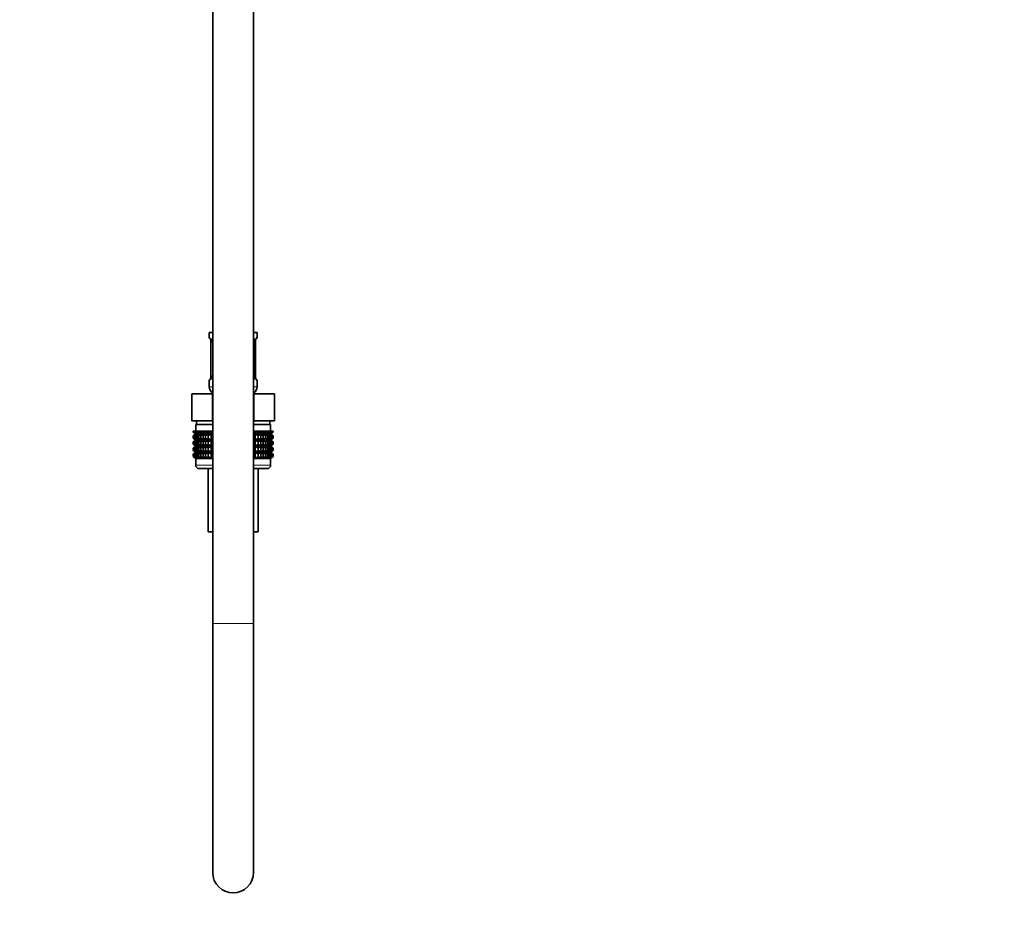
# Model space of a CAD drawing. Units: millimetres. Extents: x 0 to 2423, y 0 to 2744.
# Drawn here: x 1845 to 2134, y 1141 to 1401 of the extents above; entities that cross this region are included whole.
import ezdxf
from ezdxf import colors
from ezdxf.entities.mleader import LeaderData, LeaderLine
from ezdxf.math import Vec2, Vec3

# ---------------------------------------------------------------- set-up
doc = ezdxf.new("R2010")
doc.units = ezdxf.units.MM
doc.layers.add('DV4_Défaut', color=7, linetype='Continuous')
doc.layers.add('Défaut', color=7, linetype='Continuous')

# ---------------------------------------------------------------- blocks, each defined once
blk = doc.blocks.new('_DOT')
at = {"color": 0}
blk.add_line((0, 0), (-1, 0), dxfattribs=at)
at = {"color": 0, "const_width": 0.333}
blk.add_lwpolyline([(-0.1665, 0, 1), (0.1665, 0, 1)], format="xyb", close=True, dxfattribs=at)
blk = doc.blocks.new('SE3')
at = {"layer": 'DV4_Défaut', "color": 7, "linetype": 'Continuous', "lineweight": 35}
for p, q in [((1901.89, 1856.7), (1901.89, 1223.92)), ((1913.89, 1223.92), (1913.89, 1856.7)), ((1900.89, 1309.42), (1901.89, 1309.42)), ((1900.89, 1309.42), (1900.89, 1307.94)), ((1913.89, 1309.42), (1914.89, 1309.42)), ((1914.89, 1307.94), (1914.89, 1309.42)), ((1901.37, 1306.54), (1901.34, 1306.54)), ((1901.34, 1306.54), (1901.34, 1296.66)), ((1914.41, 1306.54), (1914.44, 1306.54)), ((1914.44, 1296.66), (1914.44, 1306.54)), ((1900.89, 1295.26), (1900.89, 1293.42)), ((1901.34, 1296.66), (1901.37, 1296.66)), ((1914.44, 1296.66), (1914.41, 1296.66)), ((1914.89, 1293.42), (1914.89, 1295.26)), ((1895.77, 1291.42), (1901.83, 1291.42)), ((1895.77, 1283.42), (1895.77, 1291.42)), ((1901.83, 1291.42), (1901.89, 1291.42)), ((1901.83, 1283.42), (1901.83, 1291.42)), ((1913.89, 1291.42), (1913.95, 1291.42)), ((1913.95, 1291.42), (1920.01, 1291.42)), ((1913.95, 1283.42), (1913.95, 1291.42)), ((1920.01, 1283.42), (1920.01, 1291.42)), ((1895.77, 1283.42), (1897.64, 1283.42)), ((1897.14, 1283.42), (1897.14, 1282.42)), ((1899.95, 1283.42), (1897.64, 1283.42)), ((1899.95, 1283.42), (1901.83, 1283.42)), ((1901.83, 1283.42), (1901.89, 1283.42)), ((1913.89, 1283.42), (1913.95, 1283.42)), ((1913.95, 1283.42), (1915.83, 1283.42)), ((1918.14, 1283.42), (1915.83, 1283.42)), ((1918.14, 1283.42), (1920.01, 1283.42)), ((1918.64, 1282.42), (1918.64, 1283.42)), ((1896.17, 1280.42), (1896.22, 1280.42)), ((1896.17, 1280.15), (1896.17, 1280.42)), ((1896.9, 1279.62), (1896.17, 1280.15)), ((1896.17, 1280.15), (1896.9, 1279.61)), ((1896.22, 1280.42), (1896.36, 1280.42)), ((1896.22, 1280.15), (1896.22, 1280.42)), ((1896.99, 1279.62), (1896.22, 1280.15)), ((1896.22, 1280.15), (1896.9, 1279.62)), ((1896.36, 1280.42), (1896.59, 1280.42)), ((1896.36, 1280.15), (1896.36, 1280.42)), ((1897.17, 1279.62), (1896.36, 1280.15)), ((1896.36, 1280.15), (1896.99, 1279.62)), ((1896.59, 1280.42), (1896.92, 1280.42)), ((1896.59, 1280.15), (1896.59, 1280.42)), ((1897.43, 1279.62), (1896.59, 1280.15)), ((1896.59, 1280.15), (1897.17, 1279.62)), ((1901.89, 1282.42), (1896.89, 1282.42)), ((1896.89, 1282.42), (1896.89, 1280.42)), ((1896.92, 1280.42), (1897.33, 1280.42)), ((1896.92, 1280.15), (1896.92, 1280.42)), ((1897.78, 1279.62), (1896.92, 1280.15)), ((1896.92, 1280.15), (1897.43, 1279.62)), ((1897.33, 1280.42), (1897.83, 1280.42)), ((1897.33, 1280.15), (1897.33, 1280.42)), ((1898.2, 1279.62), (1897.33, 1280.15)), ((1897.33, 1280.15), (1897.78, 1279.62)), ((1897.83, 1280.42), (1898.41, 1280.42)), ((1897.83, 1280.15), (1897.83, 1280.42)), ((1898.71, 1279.62), (1897.83, 1280.15)), ((1897.83, 1280.15), (1898.2, 1279.62)), ((1898.41, 1280.42), (1899.06, 1280.42)), ((1898.41, 1280.15), (1898.41, 1280.42)), ((1899.29, 1279.62), (1898.41, 1280.15)), ((1898.41, 1280.15), (1898.71, 1279.62)), ((1899.06, 1280.42), (1899.79, 1280.42)), ((1899.06, 1280.15), (1899.06, 1280.42)), ((1899.94, 1279.62), (1899.06, 1280.15)), ((1899.06, 1280.15), (1899.29, 1279.62)), ((1899.79, 1280.42), (1900.58, 1280.42)), ((1899.79, 1280.15), (1899.79, 1280.42)), ((1900.65, 1279.62), (1899.79, 1280.15)), ((1899.79, 1280.15), (1899.94, 1279.62)), ((1900.58, 1280.42), (1901.42, 1280.42)), ((1900.58, 1280.15), (1900.58, 1280.42)), ((1901.42, 1279.62), (1900.58, 1280.15)), ((1900.58, 1280.15), (1900.65, 1279.62)), ((1901.42, 1280.42), (1901.43, 1280.42)), ((1901.42, 1279.62), (1901.42, 1280.42)), ((1901.43, 1280.15), (1901.42, 1279.62)), ((1901.43, 1280.42), (1901.89, 1280.42)), ((1901.43, 1280.15), (1901.43, 1280.42)), ((1901.89, 1279.86), (1901.43, 1280.15)), ((1918.89, 1282.42), (1913.89, 1282.42)), ((1913.89, 1280.42), (1914.35, 1280.42)), ((1914.35, 1280.15), (1913.89, 1279.86)), ((1914.35, 1280.42), (1914.36, 1280.42)), ((1914.35, 1280.15), (1914.35, 1280.42)), ((1914.36, 1279.62), (1914.35, 1280.15)), ((1914.36, 1280.42), (1915.2, 1280.42)), ((1914.36, 1279.62), (1914.36, 1280.42)), ((1915.2, 1280.15), (1914.36, 1279.62)), ((1915.99, 1280.15), (1915.13, 1279.62)), ((1915.13, 1279.62), (1915.2, 1280.15)), ((1915.2, 1280.42), (1915.99, 1280.42)), ((1915.2, 1280.15), (1915.2, 1280.42)), ((1916.72, 1280.15), (1915.84, 1279.62)), ((1915.84, 1279.62), (1915.99, 1280.15)), ((1915.99, 1280.42), (1916.72, 1280.42)), ((1915.99, 1280.15), (1915.99, 1280.42)), ((1917.37, 1280.15), (1916.49, 1279.62)), ((1916.49, 1279.62), (1916.72, 1280.15)), ((1916.72, 1280.42), (1917.37, 1280.42)), ((1916.72, 1280.15), (1916.72, 1280.42)), ((1917.95, 1280.15), (1917.07, 1279.62)), ((1917.07, 1279.62), (1917.37, 1280.15)), ((1917.37, 1280.42), (1917.95, 1280.42)), ((1917.37, 1280.15), (1917.37, 1280.42)), ((1918.45, 1280.15), (1917.58, 1279.62)), ((1917.58, 1279.62), (1917.95, 1280.15)), ((1917.95, 1280.42), (1918.45, 1280.42)), ((1917.95, 1280.15), (1917.95, 1280.42)), ((1918.86, 1280.15), (1918.01, 1279.62)), ((1918.01, 1279.62), (1918.45, 1280.15)), ((1919.19, 1280.15), (1918.35, 1279.62)), ((1918.35, 1279.62), (1918.86, 1280.15)), ((1918.45, 1280.42), (1918.86, 1280.42)), ((1918.45, 1280.15), (1918.45, 1280.42)), ((1919.42, 1280.15), (1918.61, 1279.62)), ((1918.61, 1279.62), (1919.19, 1280.15)), ((1919.56, 1280.15), (1918.79, 1279.62)), ((1918.79, 1279.62), (1919.42, 1280.15)), ((1918.86, 1280.42), (1919.19, 1280.42)), ((1918.86, 1280.15), (1918.86, 1280.42)), ((1919.61, 1280.15), (1918.88, 1279.62)), ((1918.88, 1279.62), (1919.56, 1280.15)), ((1918.88, 1279.61), (1919.61, 1280.15)), ((1918.89, 1280.42), (1918.89, 1282.42)), ((1919.19, 1280.42), (1919.42, 1280.42)), ((1919.19, 1280.15), (1919.19, 1280.42)), ((1919.42, 1280.42), (1919.56, 1280.42)), ((1919.42, 1280.15), (1919.42, 1280.42)), ((1919.56, 1280.42), (1919.61, 1280.42)), ((1919.56, 1280.15), (1919.56, 1280.42)), ((1919.61, 1280.15), (1919.61, 1280.42)), ((1896.17, 1279.07), (1896.9, 1279.61)), ((1896.9, 1279.61), (1896.17, 1279.07)), ((1896.17, 1278.35), (1896.17, 1279.07)), ((1896.9, 1277.82), (1896.17, 1278.35)), ((1896.17, 1278.35), (1896.9, 1277.81)), ((1896.9, 1277.81), (1896.17, 1277.27)), ((1896.17, 1277.27), (1896.9, 1277.8)), ((1896.17, 1276.56), (1896.17, 1277.27)), ((1896.9, 1279.61), (1896.22, 1279.07)), ((1896.22, 1279.07), (1896.99, 1279.61)), ((1896.22, 1278.35), (1896.22, 1279.07)), ((1896.99, 1277.82), (1896.22, 1278.35)), ((1896.22, 1278.35), (1896.9, 1277.82)), ((1896.9, 1277.8), (1896.22, 1277.27)), ((1896.22, 1277.27), (1896.99, 1277.8)), ((1896.22, 1276.56), (1896.22, 1277.27)), ((1896.99, 1279.61), (1896.36, 1279.07)), ((1896.36, 1279.07), (1897.17, 1279.61)), ((1896.36, 1278.35), (1896.36, 1279.07)), ((1897.17, 1277.82), (1896.36, 1278.35)), ((1896.36, 1278.35), (1896.99, 1277.82)), ((1896.99, 1277.8), (1896.36, 1277.27)), ((1896.36, 1277.27), (1897.17, 1277.8)), ((1896.36, 1276.56), (1896.36, 1277.27)), ((1897.17, 1279.61), (1896.59, 1279.07)), ((1896.59, 1279.07), (1897.43, 1279.61)), ((1896.59, 1278.35), (1896.59, 1279.07)), ((1897.43, 1277.82), (1896.59, 1278.35)), ((1896.59, 1278.35), (1897.17, 1277.82)), ((1897.17, 1277.8), (1896.59, 1277.27)), ((1896.59, 1277.27), (1897.43, 1277.8)), ((1896.59, 1276.56), (1896.59, 1277.27)), ((1901.89, 1279.61), (1896.9, 1279.61)), ((1901.89, 1277.81), (1896.9, 1277.81)), ((1897.43, 1279.61), (1896.92, 1279.07)), ((1896.92, 1279.07), (1897.78, 1279.61)), ((1896.92, 1278.35), (1896.92, 1279.07)), ((1897.78, 1277.82), (1896.92, 1278.35)), ((1896.92, 1278.35), (1897.43, 1277.82)), ((1897.43, 1277.8), (1896.92, 1277.27)), ((1896.92, 1277.27), (1897.78, 1277.8)), ((1896.92, 1276.56), (1896.92, 1277.27)), ((1897.78, 1279.61), (1897.33, 1279.07)), ((1897.33, 1279.07), (1898.2, 1279.61)), ((1897.33, 1278.35), (1897.33, 1279.07)), ((1898.2, 1277.82), (1897.33, 1278.35)), ((1897.33, 1278.35), (1897.78, 1277.82)), ((1897.78, 1277.8), (1897.33, 1277.27)), ((1897.33, 1277.27), (1898.2, 1277.8)), ((1897.33, 1276.56), (1897.33, 1277.27)), ((1898.2, 1279.61), (1897.83, 1279.07)), ((1897.83, 1279.07), (1898.71, 1279.61)), ((1897.83, 1278.35), (1897.83, 1279.07)), ((1898.71, 1277.82), (1897.83, 1278.35)), ((1897.83, 1278.35), (1898.2, 1277.82)), ((1898.2, 1277.8), (1897.83, 1277.27)), ((1897.83, 1277.27), (1898.71, 1277.8)), ((1897.83, 1276.56), (1897.83, 1277.27)), ((1898.71, 1279.61), (1898.41, 1279.07)), ((1898.41, 1279.07), (1899.29, 1279.61)), ((1898.41, 1278.35), (1898.41, 1279.07)), ((1899.29, 1277.82), (1898.41, 1278.35)), ((1898.41, 1278.35), (1898.71, 1277.82)), ((1898.71, 1277.8), (1898.41, 1277.27)), ((1898.41, 1277.27), (1899.29, 1277.8)), ((1898.41, 1276.56), (1898.41, 1277.27)), ((1899.29, 1279.61), (1899.06, 1279.07)), ((1899.06, 1279.07), (1899.94, 1279.61)), ((1899.06, 1278.35), (1899.06, 1279.07)), ((1899.94, 1277.82), (1899.06, 1278.35)), ((1899.06, 1278.35), (1899.29, 1277.82)), ((1899.29, 1277.8), (1899.06, 1277.27)), ((1899.06, 1277.27), (1899.94, 1277.8)), ((1899.06, 1276.56), (1899.06, 1277.27)), ((1899.94, 1279.61), (1899.79, 1279.07)), ((1899.79, 1279.07), (1900.65, 1279.61)), ((1899.79, 1278.35), (1899.79, 1279.07)), ((1900.65, 1277.82), (1899.79, 1278.35)), ((1899.79, 1278.35), (1899.94, 1277.82)), ((1899.94, 1277.8), (1899.79, 1277.27)), ((1899.79, 1277.27), (1900.65, 1277.8)), ((1899.79, 1276.56), (1899.79, 1277.27)), ((1900.65, 1279.61), (1900.58, 1279.07)), ((1900.58, 1279.07), (1901.42, 1279.61)), ((1900.58, 1278.35), (1900.58, 1279.07)), ((1901.42, 1277.82), (1900.58, 1278.35)), ((1900.58, 1278.35), (1900.65, 1277.82)), ((1900.65, 1277.8), (1900.58, 1277.27)), ((1900.58, 1277.27), (1901.42, 1277.8)), ((1900.58, 1276.56), (1900.58, 1277.27)), ((1901.42, 1279.61), (1901.43, 1279.07)), ((1901.42, 1277.82), (1901.42, 1279.61)), ((1901.43, 1278.35), (1901.42, 1277.82)), ((1901.42, 1276.02), (1901.42, 1277.8)), ((1901.42, 1277.8), (1901.43, 1277.27)), ((1901.43, 1279.07), (1901.89, 1279.37)), ((1901.43, 1278.35), (1901.43, 1279.07)), ((1901.89, 1278.05), (1901.43, 1278.35)), ((1901.43, 1277.27), (1901.89, 1277.57)), ((1901.43, 1276.56), (1901.43, 1277.27)), ((1918.88, 1279.61), (1913.89, 1279.61)), ((1913.89, 1279.37), (1914.35, 1279.07)), ((1914.35, 1278.35), (1913.89, 1278.05)), ((1918.88, 1277.81), (1913.89, 1277.81)), ((1913.89, 1277.57), (1914.35, 1277.27)), ((1914.35, 1279.07), (1914.36, 1279.61)), ((1914.35, 1278.35), (1914.35, 1279.07)), ((1914.36, 1277.82), (1914.35, 1278.35)), ((1914.35, 1277.27), (1914.36, 1277.8)), ((1914.35, 1276.56), (1914.35, 1277.27)), ((1914.36, 1279.61), (1915.2, 1279.07)), ((1914.36, 1277.82), (1914.36, 1279.61)), ((1915.2, 1278.35), (1914.36, 1277.82)), ((1914.36, 1276.02), (1914.36, 1277.8)), ((1914.36, 1277.8), (1915.2, 1277.27)), ((1915.2, 1279.07), (1915.13, 1279.61)), ((1915.13, 1279.61), (1915.99, 1279.07)), ((1915.99, 1278.35), (1915.13, 1277.82)), ((1915.13, 1277.82), (1915.2, 1278.35)), ((1915.2, 1277.27), (1915.13, 1277.8)), ((1915.13, 1277.8), (1915.99, 1277.27)), ((1915.2, 1278.35), (1915.2, 1279.07)), ((1915.2, 1276.56), (1915.2, 1277.27)), ((1915.99, 1279.07), (1915.84, 1279.61)), ((1915.84, 1279.61), (1916.72, 1279.07)), ((1916.72, 1278.35), (1915.84, 1277.82)), ((1915.84, 1277.82), (1915.99, 1278.35)), ((1915.99, 1277.27), (1915.84, 1277.8)), ((1915.84, 1277.8), (1916.72, 1277.27)), ((1915.99, 1278.35), (1915.99, 1279.07)), ((1915.99, 1276.56), (1915.99, 1277.27)), ((1916.72, 1279.07), (1916.49, 1279.61)), ((1916.49, 1279.61), (1917.37, 1279.07)), ((1917.37, 1278.35), (1916.49, 1277.82)), ((1916.49, 1277.82), (1916.72, 1278.35)), ((1916.72, 1277.27), (1916.49, 1277.8)), ((1916.49, 1277.8), (1917.37, 1277.27)), ((1916.72, 1278.35), (1916.72, 1279.07)), ((1916.72, 1276.56), (1916.72, 1277.27)), ((1917.37, 1279.07), (1917.07, 1279.61)), ((1917.07, 1279.61), (1917.95, 1279.07)), ((1917.95, 1278.35), (1917.07, 1277.82)), ((1917.07, 1277.82), (1917.37, 1278.35)), ((1917.37, 1277.27), (1917.07, 1277.8)), ((1917.07, 1277.8), (1917.95, 1277.27)), ((1917.37, 1278.35), (1917.37, 1279.07)), ((1917.37, 1276.56), (1917.37, 1277.27)), ((1917.95, 1279.07), (1917.58, 1279.61)), ((1917.58, 1279.61), (1918.45, 1279.07)), ((1918.45, 1278.35), (1917.58, 1277.82)), ((1917.58, 1277.82), (1917.95, 1278.35)), ((1917.95, 1277.27), (1917.58, 1277.8)), ((1917.58, 1277.8), (1918.45, 1277.27)), ((1917.95, 1278.35), (1917.95, 1279.07)), ((1917.95, 1276.56), (1917.95, 1277.27)), ((1918.45, 1279.07), (1918.01, 1279.61)), ((1918.01, 1279.61), (1918.86, 1279.07)), ((1918.86, 1278.35), (1918.01, 1277.82)), ((1918.01, 1277.82), (1918.45, 1278.35)), ((1918.45, 1277.27), (1918.01, 1277.8)), ((1918.01, 1277.8), (1918.86, 1277.27)), ((1918.86, 1279.07), (1918.35, 1279.61)), ((1918.35, 1279.61), (1919.19, 1279.07)), ((1919.19, 1278.35), (1918.35, 1277.82)), ((1918.35, 1277.82), (1918.86, 1278.35)), ((1918.86, 1277.27), (1918.35, 1277.8)), ((1918.35, 1277.8), (1919.19, 1277.27)), ((1918.45, 1278.35), (1918.45, 1279.07)), ((1918.45, 1276.56), (1918.45, 1277.27)), ((1919.19, 1279.07), (1918.61, 1279.61)), ((1918.61, 1279.61), (1919.42, 1279.07)), ((1919.42, 1278.35), (1918.61, 1277.82)), ((1918.61, 1277.82), (1919.19, 1278.35)), ((1919.19, 1277.27), (1918.61, 1277.8)), ((1918.61, 1277.8), (1919.42, 1277.27)), ((1919.42, 1279.07), (1918.79, 1279.61)), ((1918.79, 1279.61), (1919.56, 1279.07)), ((1919.56, 1278.35), (1918.79, 1277.82)), ((1918.79, 1277.82), (1919.42, 1278.35)), ((1919.42, 1277.27), (1918.79, 1277.8)), ((1918.79, 1277.8), (1919.56, 1277.27)), ((1918.86, 1278.35), (1918.86, 1279.07)), ((1918.86, 1276.56), (1918.86, 1277.27)), ((1919.56, 1279.07), (1918.88, 1279.61)), ((1918.88, 1279.61), (1919.61, 1279.07)), ((1919.61, 1279.07), (1918.88, 1279.61)), ((1919.61, 1278.35), (1918.88, 1277.82)), ((1918.88, 1277.82), (1919.56, 1278.35)), ((1918.88, 1277.81), (1919.61, 1278.35)), ((1919.61, 1277.27), (1918.88, 1277.81)), ((1919.56, 1277.27), (1918.88, 1277.8)), ((1918.88, 1277.8), (1919.61, 1277.27)), ((1919.19, 1278.35), (1919.19, 1279.07)), ((1919.19, 1276.56), (1919.19, 1277.27)), ((1919.42, 1278.35), (1919.42, 1279.07)), ((1919.42, 1276.56), (1919.42, 1277.27)), ((1919.56, 1278.35), (1919.56, 1279.07)), ((1919.56, 1276.56), (1919.56, 1277.27)), ((1919.61, 1278.35), (1919.61, 1279.07)), ((1919.61, 1276.56), (1919.61, 1277.27)), ((1896.9, 1276.02), (1896.17, 1276.56)), ((1896.17, 1276.56), (1896.9, 1276.02)), ((1896.9, 1276.02), (1896.17, 1275.47)), ((1896.17, 1275.47), (1896.9, 1276.01)), ((1896.17, 1274.77), (1896.17, 1275.47)), ((1896.9, 1274.23), (1896.17, 1274.77)), ((1896.17, 1274.77), (1896.9, 1274.23)), ((1896.99, 1276.02), (1896.22, 1276.56)), ((1896.22, 1276.56), (1896.9, 1276.02)), ((1896.9, 1276.01), (1896.22, 1275.47)), ((1896.22, 1275.47), (1896.99, 1276.01)), ((1896.22, 1274.77), (1896.22, 1275.47)), ((1896.99, 1274.23), (1896.22, 1274.77)), ((1896.22, 1274.77), (1896.9, 1274.23)), ((1897.17, 1276.02), (1896.36, 1276.56)), ((1896.36, 1276.56), (1896.99, 1276.02)), ((1896.99, 1276.01), (1896.36, 1275.47)), ((1896.36, 1275.47), (1897.17, 1276.01)), ((1896.36, 1274.77), (1896.36, 1275.47)), ((1897.17, 1274.23), (1896.36, 1274.77)), ((1896.36, 1274.77), (1896.99, 1274.23)), ((1897.43, 1276.02), (1896.59, 1276.56)), ((1896.59, 1276.56), (1897.17, 1276.02)), ((1897.17, 1276.01), (1896.59, 1275.47)), ((1896.59, 1275.47), (1897.43, 1276.01)), ((1896.59, 1274.77), (1896.59, 1275.47)), ((1897.43, 1274.23), (1896.59, 1274.77)), ((1896.59, 1274.77), (1897.17, 1274.23)), ((1901.89, 1276.02), (1896.9, 1276.02)), ((1897.78, 1276.02), (1896.92, 1276.56)), ((1896.92, 1276.56), (1897.43, 1276.02)), ((1897.43, 1276.01), (1896.92, 1275.47)), ((1896.92, 1275.47), (1897.78, 1276.01)), ((1896.92, 1274.77), (1896.92, 1275.47)), ((1897.78, 1274.23), (1896.92, 1274.77)), ((1896.92, 1274.77), (1897.43, 1274.23)), ((1898.2, 1276.02), (1897.33, 1276.56)), ((1897.33, 1276.56), (1897.78, 1276.02)), ((1897.78, 1276.01), (1897.33, 1275.47)), ((1897.33, 1275.47), (1898.2, 1276.01)), ((1897.33, 1274.77), (1897.33, 1275.47)), ((1898.2, 1274.23), (1897.33, 1274.77)), ((1897.33, 1274.77), (1897.78, 1274.23)), ((1898.71, 1276.02), (1897.83, 1276.56)), ((1897.83, 1276.56), (1898.2, 1276.02)), ((1898.2, 1276.01), (1897.83, 1275.47)), ((1897.83, 1275.47), (1898.71, 1276.01)), ((1897.83, 1274.77), (1897.83, 1275.47)), ((1898.71, 1274.23), (1897.83, 1274.77)), ((1897.83, 1274.77), (1898.2, 1274.23)), ((1899.29, 1276.02), (1898.41, 1276.56)), ((1898.41, 1276.56), (1898.71, 1276.02)), ((1898.71, 1276.01), (1898.41, 1275.47)), ((1898.41, 1275.47), (1899.29, 1276.01)), ((1898.41, 1274.77), (1898.41, 1275.47)), ((1899.29, 1274.23), (1898.41, 1274.77)), ((1898.41, 1274.77), (1898.71, 1274.23)), ((1899.94, 1276.02), (1899.06, 1276.56)), ((1899.06, 1276.56), (1899.29, 1276.02)), ((1899.29, 1276.01), (1899.06, 1275.47)), ((1899.06, 1275.47), (1899.94, 1276.01)), ((1899.06, 1274.77), (1899.06, 1275.47)), ((1899.94, 1274.23), (1899.06, 1274.77)), ((1899.06, 1274.77), (1899.29, 1274.23)), ((1900.65, 1276.02), (1899.79, 1276.56)), ((1899.79, 1276.56), (1899.94, 1276.02)), ((1899.94, 1276.01), (1899.79, 1275.47)), ((1899.79, 1275.47), (1900.65, 1276.01)), ((1899.79, 1274.77), (1899.79, 1275.47)), ((1900.65, 1274.23), (1899.79, 1274.77)), ((1899.79, 1274.77), (1899.94, 1274.23)), ((1901.42, 1276.02), (1900.58, 1276.56)), ((1900.58, 1276.56), (1900.65, 1276.02)), ((1900.65, 1276.01), (1900.58, 1275.47)), ((1900.58, 1275.47), (1901.42, 1276.01)), ((1900.58, 1274.77), (1900.58, 1275.47)), ((1901.42, 1274.23), (1900.58, 1274.77)), ((1900.58, 1274.77), (1900.65, 1274.23)), ((1901.43, 1276.56), (1901.42, 1276.02)), ((1901.42, 1274.23), (1901.42, 1276.01)), ((1901.42, 1276.01), (1901.43, 1275.47)), ((1901.43, 1274.77), (1901.42, 1274.23)), ((1901.89, 1276.26), (1901.43, 1276.56)), ((1901.43, 1275.47), (1901.89, 1275.77)), ((1901.43, 1274.77), (1901.43, 1275.47)), ((1901.89, 1274.47), (1901.43, 1274.77)), ((1914.35, 1276.56), (1913.89, 1276.26)), ((1918.88, 1276.02), (1913.89, 1276.02)), ((1913.89, 1275.77), (1914.35, 1275.47)), ((1914.35, 1274.77), (1913.89, 1274.47)), ((1914.36, 1276.02), (1914.35, 1276.56)), ((1914.35, 1275.47), (1914.36, 1276.01)), ((1914.35, 1274.77), (1914.35, 1275.47)), ((1914.36, 1274.23), (1914.35, 1274.77)), ((1915.2, 1276.56), (1914.36, 1276.02)), ((1914.36, 1274.23), (1914.36, 1276.01)), ((1914.36, 1276.01), (1915.2, 1275.47)), ((1915.2, 1274.77), (1914.36, 1274.23)), ((1915.99, 1276.56), (1915.13, 1276.02)), ((1915.13, 1276.02), (1915.2, 1276.56)), ((1915.2, 1275.47), (1915.13, 1276.01)), ((1915.13, 1276.01), (1915.99, 1275.47)), ((1915.99, 1274.77), (1915.13, 1274.23)), ((1915.13, 1274.23), (1915.2, 1274.77)), ((1915.2, 1274.77), (1915.2, 1275.47)), ((1916.72, 1276.56), (1915.84, 1276.02)), ((1915.84, 1276.02), (1915.99, 1276.56)), ((1915.99, 1275.47), (1915.84, 1276.01)), ((1915.84, 1276.01), (1916.72, 1275.47)), ((1916.72, 1274.77), (1915.84, 1274.23)), ((1915.84, 1274.23), (1915.99, 1274.77)), ((1915.99, 1274.77), (1915.99, 1275.47)), ((1917.37, 1276.56), (1916.49, 1276.02)), ((1916.49, 1276.02), (1916.72, 1276.56)), ((1916.72, 1275.47), (1916.49, 1276.01)), ((1916.49, 1276.01), (1917.37, 1275.47)), ((1917.37, 1274.77), (1916.49, 1274.23)), ((1916.49, 1274.23), (1916.72, 1274.77)), ((1916.72, 1274.77), (1916.72, 1275.47)), ((1917.95, 1276.56), (1917.07, 1276.02)), ((1917.07, 1276.02), (1917.37, 1276.56)), ((1917.37, 1275.47), (1917.07, 1276.01)), ((1917.07, 1276.01), (1917.95, 1275.47)), ((1917.95, 1274.77), (1917.07, 1274.23)), ((1917.07, 1274.23), (1917.37, 1274.77)), ((1917.37, 1274.77), (1917.37, 1275.47)), ((1918.45, 1276.56), (1917.58, 1276.02)), ((1917.58, 1276.02), (1917.95, 1276.56)), ((1917.95, 1275.47), (1917.58, 1276.01)), ((1917.58, 1276.01), (1918.45, 1275.47)), ((1918.45, 1274.77), (1917.58, 1274.23)), ((1917.58, 1274.23), (1917.95, 1274.77)), ((1917.95, 1274.77), (1917.95, 1275.47)), ((1918.86, 1276.56), (1918.01, 1276.02)), ((1918.01, 1276.02), (1918.45, 1276.56)), ((1918.45, 1275.47), (1918.01, 1276.01)), ((1918.01, 1276.01), (1918.86, 1275.47)), ((1918.86, 1274.77), (1918.01, 1274.23)), ((1918.01, 1274.23), (1918.45, 1274.77)), ((1919.19, 1276.56), (1918.35, 1276.02)), ((1918.35, 1276.02), (1918.86, 1276.56)), ((1918.86, 1275.47), (1918.35, 1276.01)), ((1918.35, 1276.01), (1919.19, 1275.47)), ((1919.19, 1274.77), (1918.35, 1274.23)), ((1918.35, 1274.23), (1918.86, 1274.77)), ((1918.45, 1274.77), (1918.45, 1275.47)), ((1919.42, 1276.56), (1918.61, 1276.02)), ((1918.61, 1276.02), (1919.19, 1276.56)), ((1919.19, 1275.47), (1918.61, 1276.01)), ((1918.61, 1276.01), (1919.42, 1275.47)), ((1919.42, 1274.77), (1918.61, 1274.23)), ((1918.61, 1274.23), (1919.19, 1274.77)), ((1919.56, 1276.56), (1918.79, 1276.02)), ((1918.79, 1276.02), (1919.42, 1276.56)), ((1919.42, 1275.47), (1918.79, 1276.01)), ((1918.79, 1276.01), (1919.56, 1275.47)), ((1919.56, 1274.77), (1918.79, 1274.23)), ((1918.79, 1274.23), (1919.42, 1274.77)), ((1918.86, 1274.77), (1918.86, 1275.47)), ((1919.61, 1276.56), (1918.88, 1276.02)), ((1918.88, 1276.02), (1919.56, 1276.56)), ((1918.88, 1276.02), (1919.61, 1276.56)), ((1919.61, 1275.47), (1918.88, 1276.02)), ((1919.56, 1275.47), (1918.88, 1276.01)), ((1918.88, 1276.01), (1919.61, 1275.47)), ((1919.61, 1274.77), (1918.88, 1274.23)), ((1918.88, 1274.23), (1919.56, 1274.77)), ((1918.88, 1274.23), (1919.61, 1274.77)), ((1919.19, 1274.77), (1919.19, 1275.47)), ((1919.42, 1274.77), (1919.42, 1275.47)), ((1919.56, 1274.77), (1919.56, 1275.47)), ((1919.61, 1274.77), (1919.61, 1275.47)), ((1896.9, 1274.23), (1896.17, 1273.68)), ((1896.17, 1273.68), (1896.9, 1274.22)), ((1896.17, 1272.96), (1896.17, 1273.68)), ((1896.9, 1272.43), (1896.17, 1272.96)), ((1896.17, 1272.96), (1896.9, 1272.42)), ((1896.9, 1274.22), (1896.22, 1273.68)), ((1896.22, 1273.68), (1896.99, 1274.22)), ((1896.22, 1272.96), (1896.22, 1273.68)), ((1896.99, 1272.43), (1896.22, 1272.96)), ((1896.22, 1272.96), (1896.9, 1272.43)), ((1896.99, 1274.22), (1896.36, 1273.68)), ((1896.36, 1273.68), (1897.17, 1274.22)), ((1896.36, 1272.96), (1896.36, 1273.68)), ((1897.17, 1272.43), (1896.36, 1272.96)), ((1896.36, 1272.96), (1896.99, 1272.43)), ((1897.17, 1274.22), (1896.59, 1273.68)), ((1896.59, 1273.68), (1897.43, 1274.22)), ((1896.59, 1272.96), (1896.59, 1273.68)), ((1897.43, 1272.43), (1896.59, 1272.96)), ((1896.59, 1272.96), (1897.17, 1272.43)), ((1896.89, 1272.42), (1901.89, 1272.42)), ((1896.89, 1272.42), (1896.89, 1270.42)), ((1896.9, 1272.42), (1896.89, 1272.42)), ((1901.89, 1274.23), (1896.9, 1274.23)), ((1901.89, 1272.42), (1896.9, 1272.42)), ((1897.43, 1274.22), (1896.92, 1273.68)), ((1896.92, 1273.68), (1897.78, 1274.22)), ((1896.92, 1272.96), (1896.92, 1273.68)), ((1897.78, 1272.43), (1896.92, 1272.96)), ((1896.92, 1272.96), (1897.43, 1272.43)), ((1897.78, 1274.22), (1897.33, 1273.68)), ((1897.33, 1273.68), (1898.2, 1274.22)), ((1897.33, 1272.96), (1897.33, 1273.68)), ((1898.2, 1272.43), (1897.33, 1272.96)), ((1897.33, 1272.96), (1897.78, 1272.43)), ((1898.2, 1274.22), (1897.83, 1273.68)), ((1897.83, 1273.68), (1898.71, 1274.22)), ((1897.83, 1272.96), (1897.83, 1273.68)), ((1898.71, 1272.43), (1897.83, 1272.96)), ((1897.83, 1272.96), (1898.2, 1272.43)), ((1898.71, 1274.22), (1898.41, 1273.68)), ((1898.41, 1273.68), (1899.29, 1274.22)), ((1898.41, 1272.96), (1898.41, 1273.68)), ((1899.29, 1272.43), (1898.41, 1272.96)), ((1898.41, 1272.96), (1898.71, 1272.43)), ((1899.29, 1274.22), (1899.06, 1273.68)), ((1899.06, 1273.68), (1899.94, 1274.22)), ((1899.06, 1272.96), (1899.06, 1273.68)), ((1899.94, 1272.43), (1899.06, 1272.96)), ((1899.06, 1272.96), (1899.29, 1272.43)), ((1899.94, 1274.22), (1899.79, 1273.68)), ((1899.79, 1273.68), (1900.65, 1274.22)), ((1899.79, 1272.96), (1899.79, 1273.68)), ((1900.65, 1272.43), (1899.79, 1272.96)), ((1899.79, 1272.96), (1899.94, 1272.43)), ((1900.65, 1274.22), (1900.58, 1273.68)), ((1900.58, 1273.68), (1901.42, 1274.22)), ((1900.58, 1272.96), (1900.58, 1273.68)), ((1901.42, 1272.43), (1900.58, 1272.96)), ((1900.58, 1272.96), (1900.65, 1272.43)), ((1901.42, 1272.43), (1901.42, 1274.22)), ((1901.42, 1274.22), (1901.43, 1273.68)), ((1901.43, 1272.96), (1901.42, 1272.43)), ((1901.43, 1273.68), (1901.89, 1273.98)), ((1901.43, 1272.96), (1901.43, 1273.68)), ((1901.89, 1272.66), (1901.43, 1272.96)), ((1918.88, 1274.23), (1913.89, 1274.23)), ((1913.89, 1273.98), (1914.35, 1273.68)), ((1914.35, 1272.96), (1913.89, 1272.66)), ((1913.89, 1272.42), (1918.89, 1272.42)), ((1918.88, 1272.42), (1913.89, 1272.42)), ((1914.35, 1273.68), (1914.36, 1274.22)), ((1914.35, 1272.96), (1914.35, 1273.68)), ((1914.36, 1272.43), (1914.35, 1272.96)), ((1914.36, 1272.43), (1914.36, 1274.22)), ((1914.36, 1274.22), (1915.2, 1273.68)), ((1915.2, 1272.96), (1914.36, 1272.43)), ((1915.2, 1273.68), (1915.13, 1274.22)), ((1915.13, 1274.22), (1915.99, 1273.68)), ((1915.99, 1272.96), (1915.13, 1272.43)), ((1915.13, 1272.43), (1915.2, 1272.96)), ((1915.2, 1272.96), (1915.2, 1273.68)), ((1915.99, 1273.68), (1915.84, 1274.22)), ((1915.84, 1274.22), (1916.72, 1273.68)), ((1916.72, 1272.96), (1915.84, 1272.43)), ((1915.84, 1272.43), (1915.99, 1272.96)), ((1915.99, 1272.96), (1915.99, 1273.68)), ((1916.72, 1273.68), (1916.49, 1274.22)), ((1916.49, 1274.22), (1917.37, 1273.68)), ((1917.37, 1272.96), (1916.49, 1272.43)), ((1916.49, 1272.43), (1916.72, 1272.96)), ((1916.72, 1272.96), (1916.72, 1273.68)), ((1917.37, 1273.68), (1917.07, 1274.22)), ((1917.07, 1274.22), (1917.95, 1273.68)), ((1917.95, 1272.96), (1917.07, 1272.43)), ((1917.07, 1272.43), (1917.37, 1272.96)), ((1917.37, 1272.96), (1917.37, 1273.68)), ((1917.95, 1273.68), (1917.58, 1274.22)), ((1917.58, 1274.22), (1918.45, 1273.68)), ((1918.45, 1272.96), (1917.58, 1272.43)), ((1917.58, 1272.43), (1917.95, 1272.96)), ((1917.95, 1272.96), (1917.95, 1273.68)), ((1918.45, 1273.68), (1918.01, 1274.22)), ((1918.01, 1274.22), (1918.86, 1273.68)), ((1918.86, 1272.96), (1918.01, 1272.43)), ((1918.01, 1272.43), (1918.45, 1272.96)), ((1918.86, 1273.68), (1918.35, 1274.22)), ((1918.35, 1274.22), (1919.19, 1273.68)), ((1919.19, 1272.96), (1918.35, 1272.43)), ((1918.35, 1272.43), (1918.86, 1272.96)), ((1918.45, 1272.96), (1918.45, 1273.68)), ((1919.19, 1273.68), (1918.61, 1274.22)), ((1918.61, 1274.22), (1919.42, 1273.68)), ((1919.42, 1272.96), (1918.61, 1272.43)), ((1918.61, 1272.43), (1919.19, 1272.96)), ((1919.42, 1273.68), (1918.79, 1274.22)), ((1918.79, 1274.22), (1919.56, 1273.68)), ((1919.56, 1272.96), (1918.79, 1272.43)), ((1918.79, 1272.43), (1919.42, 1272.96)), ((1918.86, 1272.96), (1918.86, 1273.68)), ((1919.61, 1273.68), (1918.88, 1274.23)), ((1919.56, 1273.68), (1918.88, 1274.22)), ((1918.88, 1274.22), (1919.61, 1273.68)), ((1919.61, 1272.96), (1918.88, 1272.43)), ((1918.88, 1272.43), (1919.56, 1272.96)), ((1918.88, 1272.42), (1919.61, 1272.96)), ((1918.89, 1272.42), (1918.88, 1272.42)), ((1918.89, 1270.42), (1918.89, 1272.42)), ((1919.19, 1272.96), (1919.19, 1273.68)), ((1919.42, 1272.96), (1919.42, 1273.68)), ((1919.56, 1272.96), (1919.56, 1273.68)), ((1919.61, 1272.96), (1919.61, 1273.68)), ((1901.89, 1269.42), (1897.89, 1269.42)), ((1900.59, 1269.42), (1900.59, 1250.92)), ((1917.89, 1269.42), (1913.89, 1269.42)), ((1915.19, 1250.92), (1915.19, 1269.42)), ((1901.89, 1250.92), (1900.59, 1250.92)), ((1915.19, 1250.92), (1913.89, 1250.92)), ((1901.89, 1223.92), (1901.89, 1150.92)), ((1913.89, 1150.92), (1913.89, 1223.92))]:
    blk.add_line(p, q, dxfattribs=at)
at = {"layer": 'DV4_Défaut', "color": 7, "linetype": 'Continuous', "lineweight": 18}
for p, q in [((1900.89, 1307.94), (1900.97, 1307.94)), ((1901.37, 1306.54), (1901.37, 1296.66)), ((1901.48, 1296.66), (1901.48, 1306.54)), ((1901.89, 1306.54), (1901.48, 1306.54)), ((1913.89, 1306.54), (1914.3, 1306.54)), ((1914.3, 1306.54), (1914.3, 1296.66)), ((1914.41, 1296.66), (1914.41, 1306.54)), ((1914.89, 1307.94), (1914.81, 1307.94)), ((1900.97, 1295.26), (1900.89, 1295.26)), ((1901.48, 1296.66), (1901.89, 1296.66)), ((1914.3, 1296.66), (1913.89, 1296.66)), ((1914.81, 1295.26), (1914.89, 1295.26)), ((1900.89, 1293.42), (1901.89, 1293.42)), ((1913.89, 1293.42), (1914.89, 1293.42)), ((1896.89, 1270.42), (1901.89, 1270.42)), ((1913.89, 1270.42), (1918.89, 1270.42)), ((1913.89, 1223.92), (1901.89, 1223.92))]:
    blk.add_line(p, q, dxfattribs=at)
at = {"layer": 'DV4_Défaut', "color": 7, "linetype": 'Continuous', "lineweight": 35}
for centre, radius, start, end in [((1901.29, 1307.94), 0.4, 180, 238.358), ((1898.02, 1306.55), 3.35, 359.8705, 10.2708), ((1917.76, 1306.55), 3.35, 169.7304, 180.1284), ((1914.49, 1307.94), 0.4, 304.435, 0), ((1901.29, 1295.26), 0.4, 124.435, 180), ((1898.02, 1296.66), 3.35, 349.7304, 0.1284), ((1917.76, 1296.66), 3.35, 179.8705, 190.2708), ((1914.49, 1295.26), 0.4, 0, 58.358), ((1902.89, 1293.42), 2, 180, 240), ((1912.89, 1293.42), 2, 300, 0), ((1897.89, 1270.42), 1, 180, 270), ((1917.89, 1270.42), 1, 270, 0), ((1907.89, 1150.92), 6, 180, 0)]:
    blk.add_arc(centre, radius, start, end, dxfattribs=at)
at = {"layer": 'DV4_Défaut', "color": 7, "linetype": 'Continuous', "lineweight": 18}
for centre, start, end in [((1904.26, 1306.56), 167.8078, 180.3687), ((1911.52, 1306.56), 359.628, 12.1955), ((1904.26, 1296.65), 179.628, 192.1955), ((1911.52, 1296.65), 347.8078, 0.3687)]:
    blk.add_arc(centre, 2.78, start, end, dxfattribs=at)
for centre, major_axis, ratio, start_param, end_param in [((1901.37, 1307.94), (0, -0.4), 0.988455, 4.712389, 5.616429), ((1901.91, 1307.14), (0.391, -0.084), 0.411702, 3.62283, 4.760061), ((1913.87, 1307.14), (-0.391, -0.084), 0.411702, 1.523125, 2.660356), ((1914.41, 1307.94), (0, -0.4), 0.988455, 0.669944, 1.570796), ((1901.37, 1295.26), (0, -0.4), 0.988455, 3.805969, 4.712389), ((1901.91, 1296.06), (-0.391, -0.084), 0.411702, 4.664717, 5.801948), ((1913.87, 1296.06), (0.391, -0.084), 0.411702, 0.481237, 1.618468), ((1914.41, 1295.26), (0, -0.4), 0.988455, 1.570796, 2.479609)]:
    blk.add_ellipse(centre, major_axis=major_axis, ratio=ratio, start_param=start_param, end_param=end_param, dxfattribs=at)
at = {"layer": 'DV4_Défaut', "color": 7, "linetype": 'Continuous', "lineweight": 35}
for centre, major_axis, start_param in [((1914.09, 1307.14), (-0.394, 0.069), 2.795386), ((1914.09, 1307.14), (-0.394, 0.069), 3.131833), ((1901.69, 1296.06), (0.394, -0.069), 2.807135), ((1901.69, 1296.06), (0.394, -0.069), 3.130344)]:
    blk.add_ellipse(centre, major_axis=major_axis, ratio=0.426558, start_param=start_param, end_param=3.530367, dxfattribs=at)
at = {"layer": 'DV4_Défaut', "color": 7, "linetype": 'Continuous', "lineweight": 18}
for points, knots in [([(1900.97, 1307.94), (1900.99, 1307.94), (1901.02, 1307.92), (1901.07, 1307.85), (1901.11, 1307.8), (1901.17, 1307.66), (1901.2, 1307.58), (1901.26, 1307.38), (1901.29, 1307.27), (1901.31, 1307.14)], [0, 0, 0, 0, 0.25, 0.25, 0.5, 0.5, 0.75, 0.75, 1, 1, 1, 1]), ([(1901.54, 1307.14), (1901.57, 1307.27), (1901.61, 1307.38), (1901.7, 1307.58), (1901.75, 1307.66), (1901.84, 1307.76), (1901.86, 1307.78), (1901.89, 1307.8)], [0, 0, 0, 0, 0.414667, 0.414667, 0.829334, 0.829334, 1, 1, 1, 1]), ([(1913.9, 1307.8), (1913.92, 1307.78), (1913.95, 1307.76), (1914.03, 1307.66), (1914.08, 1307.58), (1914.17, 1307.38), (1914.21, 1307.27), (1914.24, 1307.14)], [0, 0, 0, 0, 0.1609164, 0.1609164, 0.5804582, 0.5804582, 1, 1, 1, 1]), ([(1914.47, 1307.14), (1914.49, 1307.27), (1914.52, 1307.38), (1914.58, 1307.58), (1914.61, 1307.66), (1914.67, 1307.8), (1914.71, 1307.85), (1914.76, 1307.92), (1914.79, 1307.94), (1914.81, 1307.94)], [0, 0, 0, 0, 0.25, 0.25, 0.5, 0.5, 0.75, 0.75, 1, 1, 1, 1]), ([(1901.31, 1296.06), (1901.29, 1295.94), (1901.26, 1295.83), (1901.2, 1295.63), (1901.17, 1295.54), (1901.11, 1295.41), (1901.07, 1295.35), (1901.02, 1295.28), (1900.99, 1295.26), (1900.97, 1295.26)], [0, 0, 0, 0, 0.25, 0.25, 0.5, 0.5, 0.75, 0.75, 1, 1, 1, 1]), ([(1901.88, 1295.4), (1901.86, 1295.42), (1901.83, 1295.45), (1901.75, 1295.54), (1901.7, 1295.63), (1901.61, 1295.82), (1901.57, 1295.94), (1901.54, 1296.06)], [0, 0, 0, 0, 0.160916, 0.160916, 0.580458, 0.580458, 1, 1, 1, 1]), ([(1914.24, 1296.06), (1914.21, 1295.94), (1914.17, 1295.83), (1914.08, 1295.63), (1914.03, 1295.54), (1913.94, 1295.45), (1913.92, 1295.42), (1913.89, 1295.4)], [0, 0, 0, 0, 0.4146669, 0.4146669, 0.8293339, 0.8293339, 1, 1, 1, 1]), ([(1914.81, 1295.26), (1914.79, 1295.26), (1914.76, 1295.28), (1914.71, 1295.35), (1914.68, 1295.41), (1914.61, 1295.54), (1914.58, 1295.63), (1914.52, 1295.82), (1914.49, 1295.94), (1914.47, 1296.06)], [0, 0, 0, 0, 0.25, 0.25, 0.5, 0.5, 0.75, 0.75, 1, 1, 1, 1])]:
    blk.add_open_spline(points, degree=3, knots=knots, dxfattribs=at)
at = {"layer": 'DV4_Défaut', "color": 7, "linetype": 'Continuous', "lineweight": 35}
for points, knots in [([(1901.12, 1307.65), (1901.12, 1307.65), (1901.13, 1307.63), (1901.16, 1307.56), (1901.23, 1307.38), (1901.29, 1307.15), (1901.31, 1307), (1901.31, 1306.97)], [0, 0, 0, 0, 0.1133144, 0.2982868, 0.5735603, 0.9199153, 1, 1, 1, 1]), ([(1914.49, 1307.07), (1914.49, 1307.09), (1914.51, 1307.23), (1914.57, 1307.44), (1914.64, 1307.6), (1914.66, 1307.64), (1914.66, 1307.65), (1914.66, 1307.65)], [0, 0, 0, 0, 0.051181, 0.446124, 0.781838, 0.970355, 1, 1, 1, 1]), ([(1901.3, 1296.13), (1901.29, 1296.11), (1901.27, 1295.97), (1901.21, 1295.76), (1901.14, 1295.6), (1901.12, 1295.56), (1901.12, 1295.56), (1901.12, 1295.56)], [0, 0, 0, 0, 0.051278, 0.446181, 0.78186, 0.970358, 1, 1, 1, 1]), ([(1914.66, 1295.56), (1914.66, 1295.56), (1914.65, 1295.57), (1914.62, 1295.65), (1914.55, 1295.83), (1914.49, 1296.05), (1914.47, 1296.2), (1914.47, 1296.24)], [0, 0, 0, 0, 0.113314, 0.298287, 0.57356, 0.919915, 1, 1, 1, 1])]:
    blk.add_open_spline(points, degree=3, knots=knots, dxfattribs=at)

msp = doc.modelspace()

# ---------------------------------------------------------------- block references
at = {"layer": 'Défaut'}
msp.add_blockref('SE3', (0, 0), dxfattribs=at)

# ---------------------------------------------------------------- leaders
at = {"layer": 'Défaut', "color": 7, "linetype": 'Continuous', "lineweight": 18}
ml = msp.add_multileader_mtext('Standard', dxfattribs=at)
ml.set_content('{\\pxsm0.9;\\fSolid Edge ISO|b1||i0||c0|p34;\\W1.;23/09/2021\\P}', color=256)
ml.set_leader_properties()
ml.set_arrow_properties(name='DOT')
ml.build(insert=Vec2(0, 0))
ml.multileader.update_dxf_attribs({"leader_type": 0, "dogleg_length": 0, "arrow_head_size": 12})
ctx = ml.context
ctx.base_point, ctx.char_height, ctx.arrow_head_size, ctx.landing_gap_size = Vec3(2335.63, 2710.14), 12, 12, 4.2
notes = []
notes.append((ctx, [(0, (0, 0, 0), (0, 0), (1, 0), 1, [])]))
ctx.mtext.insert = Vec3(2337.63, 2716.26)
for ctx, leaders in notes:
    for number, flags, end, landing, length, lines in leaders:
        leader = LeaderData()
        leader.index, (leader.has_last_leader_line, leader.has_dogleg_vector, leader.attachment_direction) = number, flags
        leader.last_leader_point, leader.dogleg_vector, leader.dogleg_length = Vec3(end), Vec3(landing), length
        for number, points, colour, breaks in lines:
            line = LeaderLine()
            line.index, line.vertices, line.color, line.breaks = number, Vec3.list(points), colors.encode_raw_color(colour), breaks
            leader.lines.append(line)
        ctx.leaders.append(leader)

doc.saveas('drawing.dxf')
